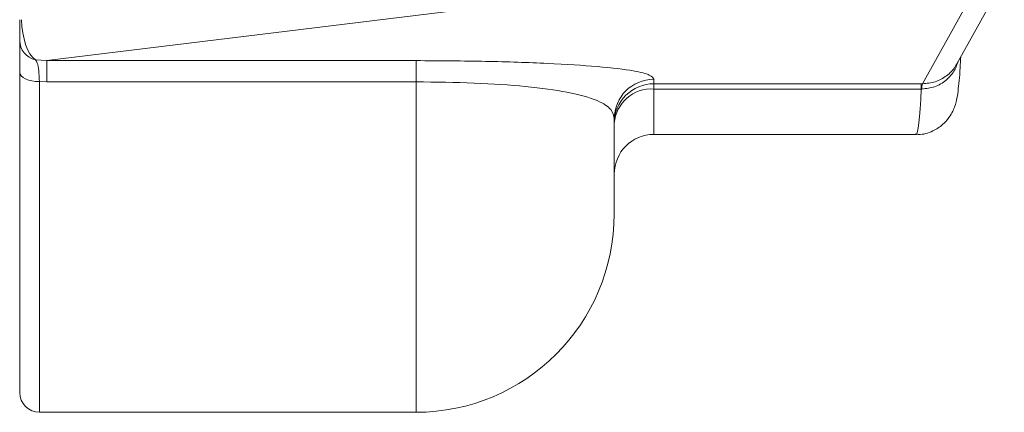
# Model space of a CAD drawing. Units: millimetres. Extents: x 50 to 337, y 132 to 263.
# Drawn here: x 314 to 315, y 199 to 200 of the extents above; entities that cross this region are included whole.
import ezdxf

# ---------------------------------------------------------------- set-up
doc = ezdxf.new("R2010")
doc.units = ezdxf.units.MM

msp = doc.modelspace()

# ---------------------------------------------------------------- linework, layer by layer
at = {"color": 7, "linetype": 'Continuous', "lineweight": 15}
for p, q in [((314.91036, 199.98437), (314.97709, 200.10435)), ((314.35353, 200.07708), (313.63499, 199.98907)), ((314.86227, 199.95675), (314.92854, 200.07589)), ((313.59699, 200.01716), (313.59699, 200.04634)), ((313.61901, 199.99033), (313.63499, 199.98907)), ((313.63499, 199.98907), (314.15255, 199.98907)), ((313.63499, 199.95933), (313.63499, 199.98907)), ((314.15255, 199.95933), (314.15255, 199.98907)), ((313.59699, 199.52468), (313.59699, 199.97256)), ((314.48588, 199.96301), (314.48588, 199.95675)), ((313.63499, 199.95933), (313.62477, 199.95971)), ((314.15255, 199.95933), (313.63499, 199.95933)), ((314.48588, 199.95675), (314.86066, 199.95675)), ((314.48588, 199.94936), (314.48588, 199.95675)), ((314.86066, 199.94936), (314.48588, 199.94936)), ((314.86066, 199.95675), (314.86227, 199.95675)), ((314.86066, 199.94936), (314.86066, 199.95675)), ((314.86146, 199.94937), (314.86066, 199.94936)), ((314.43032, 199.77468), (314.43032, 199.90755)), ((314.48588, 199.88579), (314.85381, 199.88579)), ((313.62477, 199.4969), (314.15255, 199.4969))]:
    msp.add_line(p, q, dxfattribs=at)
at = {"color": 8, "linetype": 'Continuous', "lineweight": 15}
for p, q in [((313.62477, 199.95971), (313.62477, 199.4969)), ((314.15255, 199.4969), (314.15255, 199.95933)), ((314.48588, 199.88579), (314.48588, 199.94936))]:
    msp.add_line(p, q, dxfattribs=at)
at = {"color": 7, "linetype": 'Continuous', "lineweight": 15, "flags": 128}
msp.add_lwpolyline([(313.59699, 199.97256), (313.59752, 199.97005), (313.59911, 199.96764), (313.60167, 199.96542), (313.60513, 199.96347), (313.60934, 199.96187), (313.61414, 199.96069), (313.61935, 199.95996), (313.62477, 199.95971)], dxfattribs=at)
at = {"color": 7, "linetype": 'Continuous', "lineweight": 15}
for centre, radius, start, end in [((313.6245, 200.01729), 0.02751, 180.27294, 258.49119), ((314.48583, 199.9075), 0.05551, 89.95091, 179.95008), ((314.48583, 199.90124), 0.05551, 89.95005, 179.95008), ((314.48239, 199.89726), 0.05222, 86.16939, 175.57349), ((314.89762, 199.94916), 0.03616, 167.88022, 179.66137), ((314.48588, 199.83023), 0.05556, 90, 180), ((314.15255, 199.77468), 0.27778, 270, 0), ((313.62477, 199.52468), 0.02778, 180, 270)]:
    msp.add_arc(centre, radius, start, end, dxfattribs=at)
msp.add_ellipse((313.62477, 200.04327), major_axis=(-0.00252, 0.05563), ratio=0.4477632, start_param=1.4953618, end_param=2.808503, dxfattribs=at)
at = {"color": 8, "linetype": 'Continuous', "lineweight": 15}
msp.add_ellipse((314.85381, 200.35801), major_axis=(0, 0.47222), ratio=0.0289426, start_param=3.1405053, end_param=3.6665097, dxfattribs=at)
at = {"color": 7, "linetype": 'Continuous', "lineweight": 15}
for points, knots in [([(313.59699, 199.97256), (313.59699, 199.98052), (313.59699, 199.99645), (313.59699, 200.01141), (313.59699, 200.0154), (313.59699, 200.01716)], [0, 0, 0, 0, 0.3591039, 0.7181904, 1, 1, 1, 1]), ([(313.61901, 199.99033), (313.61997, 199.98898), (313.62214, 199.98594), (313.62376, 199.97581), (313.62443, 199.96506), (313.62477, 199.95971)], [0, 0, 0, 0, 0.2877274, 0.6457835, 1, 1, 1, 1]), ([(314.85248, 199.88642), (314.85384, 199.88619), (314.86209, 199.88481), (314.87612, 199.88959), (314.89065, 199.89862), (314.8999, 199.90914), (314.90523, 199.91861), (314.90837, 199.92689), (314.9107, 199.93607), (314.91287, 199.95033), (314.91466, 199.96884), (314.91579, 199.98947), (314.91607, 199.99465)], [0, 0, 0, 0, 0.0157907, 0.096298, 0.1608408, 0.2172238, 0.2685599, 0.3218079, 0.3998887, 0.561947, 0.8900817, 1, 1, 1, 1]), ([(314.15255, 199.98907), (314.18569, 199.98887), (314.25194, 199.98847), (314.34068, 199.9854), (314.41304, 199.98079), (314.45944, 199.97507), (314.48267, 199.96896), (314.48481, 199.96499), (314.48588, 199.96301)], [0, 0, 0, 0, 0.16032674, 0.32041161, 0.48655726, 0.67288105, 0.83619858, 1, 1, 1, 1]), ([(314.86227, 199.95675), (314.86841, 199.95731), (314.8808, 199.95844), (314.89668, 199.96755), (314.90671, 199.97682), (314.90934, 199.98332), (314.90986, 199.9846)], [0, 0, 0, 0, 0.3004349, 0.6057732, 0.9226917, 1, 1, 1, 1]), ([(314.43032, 199.90755), (314.42954, 199.91191), (314.42796, 199.92072), (314.40904, 199.93365), (314.37026, 199.94483), (314.30988, 199.95312), (314.23572, 199.95834), (314.18021, 199.959), (314.15255, 199.95933)], [0, 0, 0, 0, 0.1698146, 0.34301948, 0.52983736, 0.69252431, 0.84679158, 1, 1, 1, 1])]:
    msp.add_open_spline(points, degree=3, knots=knots, dxfattribs=at)
at = {"color": 8, "linetype": 'Continuous', "lineweight": 15}
msp.add_open_spline([(314.91237, 199.988), (314.91103, 199.98401), (314.90764, 199.97397), (314.89612, 199.96131), (314.87995, 199.95125), (314.8676, 199.94999), (314.86146, 199.94937)], degree=3, knots=[0, 0, 0, 0, 0.1838653, 0.4630874, 0.7331994, 1, 1, 1, 1], dxfattribs=at)

doc.saveas('drawing.dxf')
